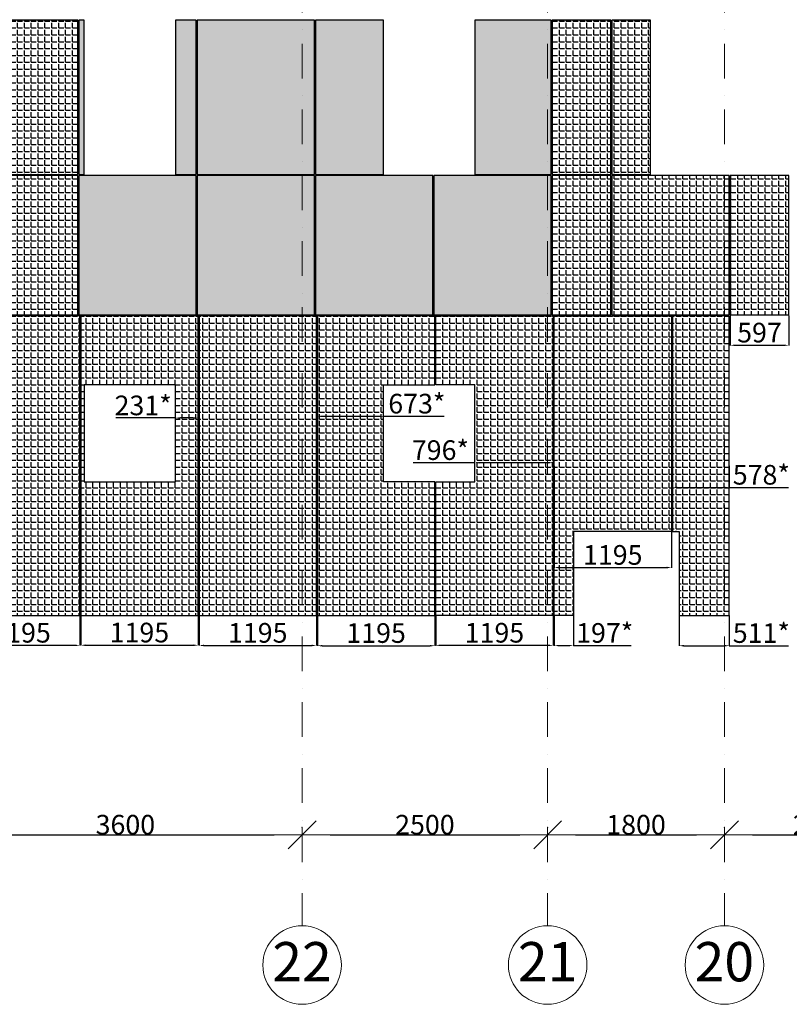
# Model space of a CAD drawing. Units: millimetres. Extents: x -126232 to 390674, y -74467 to 40121.
# Drawn here: x -44417 to -36580, y -41759 to -31737 of the extents above; entities that cross this region are included whole.
import ezdxf
from ezdxf.enums import TextEntityAlignment as Align

# ---------------------------------------------------------------- set-up
doc = ezdxf.new("R2010")
doc.units = ezdxf.units.MM
doc.linetypes.add('Штрихпунктирная', pattern=[670.277762, 352.777767, -176.388884, 0, -141.111112])
for name, color, linetype in [('DIMENSIONS 1', 7, 'Continuous'), ('Оси', 7, 'Continuous'), ('Размеры плиты', 5, 'Continuous'), ('Размеры плиты @ 1', 5, 'Continuous'), ('Штриховка плитки', 7, 'Continuous')]:
    doc.layers.add(name, color=color, linetype=linetype)
doc.layers.add('Новый контур', color=7, linetype='Continuous', true_color=0xe6e6e6)
doc.layers.add('Оси_Ном._пера__1', color=7, linetype='Continuous', lineweight=13)
doc.layers.add('Оси_Ном._пера__7', color=7, linetype='Continuous', lineweight=18)
doc.styles.get("Standard").update_dxf_attribs({"font": 'arial.ttf'})
doc.styles.add('СГЕНЕРИР_СТИЛЬ_1', font='arial.ttf')
doc.dimstyles.new('Аннотативный', dxfattribs={"dimscale": 0, "dimtxt": 2.5, "dimasz": 2.5, "dimexe": 1.25, "dimexo": 0.625, "dimtad": 1, "dimtxsty": 'Standard', "dimcen": 2.5, "dimadec": 0, "dimazin": 0, "dimtfac": 1, "dimtmove": 0, "dimatfit": 3, "dimfxl": 1, "dimarcsym": 0})
doc.dimstyles.new('СГЕНЕРИР_СТИЛЬ__1', dxfattribs={"dimtxt": 200, "dimasz": 285, "dimexe": 0.18, "dimexo": 0, "dimgap": 0.09, "dimtad": 1, "dimtih": 1, "dimtoh": 1, "dimdec": 0, "dimzin": 0, "dimdsep": 46, "dimtxsty": 'СГЕНЕРИР_СТИЛЬ_1', "dimblk": 'ARROWHEAD_6', "dimblk1": 'ARROWHEAD_6', "dimblk2": 'ARROWHEAD_6', "dimcen": 0.09, "dimclrd": 7, "dimclre": 7, "dimclrt": 7, "dimazin": 0, "dimtfac": 1, "dimtdec": 4, "dimtmove": 0, "dimatfit": 3, "dimfxl": 1, "dimtolj": 1, "dimtzin": 0, "dimarcsym": 0})
pattern_1 = [(0, (-365749.15, -7443.41), (0, 69.85), [50.8, -19.05]), (90, (-365749.15, -7443.41), (-69.85, 4e-15), [50.8, -19.05])]

# ---------------------------------------------------------------- blocks, each defined once
blk = doc.blocks.new('*D994')
at = {"layer": 'Defpoints', "color": 0, "transparency": 16777216}
for p in [(-45000, -37802), (-43805, -37802), (-43805, -38105)]:
    blk.add_point(p, dxfattribs=at)
at = {"layer": 'Размеры плиты', "color": 0, "lineweight": -2, "transparency": 16777216}
for p, q in [((-45000, -37803), (-45000, -38107)), ((-43805, -37803), (-43805, -38107)), ((-44950, -38105), (-43855, -38105))]:
    blk.add_line(p, q, dxfattribs=at)
at = {"layer": 'Размеры плиты', "color": 0, "transparency": 16777216}
for points in [[(-44950, -38097), (-44950, -38114), (-45000, -38105)], [(-43855, -38097), (-43855, -38114), (-43805, -38105)]]:
    blk.add_solid(points, dxfattribs=at)
at = {"layer": 'Размеры плиты', "color": 0, "transparency": 16777216, "insert": (-44403, -38003), "char_height": 200, "attachment_point": 5}
blk.add_mtext('1195', dxfattribs=at)
blk = doc.blocks.new('*D995')
at = {"layer": 'Defpoints', "color": 0, "transparency": 16777216}
for p in [(-43795, -37802), (-42600, -37802), (-42600, -38104)]:
    blk.add_point(p, dxfattribs=at)
at = {"layer": 'Размеры плиты', "color": 0, "lineweight": -2, "transparency": 16777216}
for p, q in [((-43795, -37803), (-43795, -38105)), ((-42600, -37803), (-42600, -38105)), ((-43745, -38104), (-42650, -38104))]:
    blk.add_line(p, q, dxfattribs=at)
at = {"layer": 'Размеры плиты', "color": 0, "transparency": 16777216}
for points in [[(-43745, -38096), (-43745, -38113), (-43795, -38104)], [(-42650, -38096), (-42650, -38113), (-42600, -38104)]]:
    blk.add_solid(points, dxfattribs=at)
at = {"layer": 'Размеры плиты', "color": 0, "transparency": 16777216, "insert": (-43198, -38001), "char_height": 200, "attachment_point": 5}
blk.add_mtext('1195', dxfattribs=at)
blk = doc.blocks.new('*D996')
at = {"layer": 'Defpoints', "color": 0, "transparency": 16777216}
for p in [(-42590, -37802), (-41395, -37802), (-41395, -38107)]:
    blk.add_point(p, dxfattribs=at)
at = {"layer": 'Размеры плиты', "color": 0, "lineweight": -2, "transparency": 16777216}
for p, q in [((-42590, -37803), (-42590, -38108)), ((-41395, -37803), (-41395, -38108)), ((-42540, -38107), (-41445, -38107))]:
    blk.add_line(p, q, dxfattribs=at)
at = {"layer": 'Размеры плиты', "color": 0, "transparency": 16777216}
for points in [[(-42540, -38098), (-42540, -38115), (-42590, -38107)], [(-41445, -38098), (-41445, -38115), (-41395, -38107)]]:
    blk.add_solid(points, dxfattribs=at)
at = {"layer": 'Размеры плиты', "color": 0, "transparency": 16777216, "insert": (-41993, -38004), "char_height": 200, "attachment_point": 5}
blk.add_mtext('1195', dxfattribs=at)
blk = doc.blocks.new('*D997')
at = {"layer": 'Defpoints', "color": 0, "transparency": 16777216}
for p in [(-41385, -37802), (-40190, -37802), (-40190, -38109)]:
    blk.add_point(p, dxfattribs=at)
at = {"layer": 'Размеры плиты', "color": 0, "lineweight": -2, "transparency": 16777216}
for p, q in [((-41385, -37803), (-41385, -38110)), ((-40190, -37803), (-40190, -38110)), ((-41335, -38109), (-40240, -38109))]:
    blk.add_line(p, q, dxfattribs=at)
at = {"layer": 'Размеры плиты', "color": 0, "transparency": 16777216}
for points in [[(-41335, -38101), (-41335, -38118), (-41385, -38109)], [(-40240, -38101), (-40240, -38118), (-40190, -38109)]]:
    blk.add_solid(points, dxfattribs=at)
at = {"layer": 'Размеры плиты', "color": 0, "transparency": 16777216, "insert": (-40788, -38006), "char_height": 200, "attachment_point": 5}
blk.add_mtext('1195', dxfattribs=at)
blk = doc.blocks.new('*D998')
at = {"layer": 'Defpoints', "color": 0, "transparency": 16777216}
for p in [(-40180, -37802), (-38985, -37802), (-38985, -38105)]:
    blk.add_point(p, dxfattribs=at)
at = {"layer": 'Размеры плиты', "color": 0, "lineweight": -2, "transparency": 16777216}
for p, q in [((-40180, -37803), (-40180, -38107)), ((-38985, -37803), (-38985, -38107)), ((-40130, -38105), (-39035, -38105))]:
    blk.add_line(p, q, dxfattribs=at)
at = {"layer": 'Размеры плиты', "color": 0, "transparency": 16777216}
for points in [[(-40130, -38097), (-40130, -38114), (-40180, -38105)], [(-39035, -38097), (-39035, -38114), (-38985, -38105)]]:
    blk.add_solid(points, dxfattribs=at)
at = {"layer": 'Размеры плиты', "color": 0, "transparency": 16777216, "insert": (-39583, -38003), "char_height": 200, "attachment_point": 5}
blk.add_mtext('1195', dxfattribs=at)
blk = doc.blocks.new('*D999')
at = {"layer": 'Defpoints', "color": 0, "transparency": 16777216}
for p in [(-38975, -37802), (-38778, -37802), (-38778, -38108)]:
    blk.add_point(p, dxfattribs=at)
at = {"layer": 'Размеры плиты', "color": 0, "lineweight": -2, "transparency": 16777216}
for p, q in [((-38975, -37803), (-38975, -38109)), ((-38778, -37803), (-38778, -38109)), ((-38925, -38108), (-38828, -38108)), ((-38778, -38108), (-38192, -38108))]:
    blk.add_line(p, q, dxfattribs=at)
at = {"layer": 'Размеры плиты', "color": 0, "transparency": 16777216}
for points in [[(-38925, -38100), (-38925, -38116), (-38975, -38108)], [(-38828, -38100), (-38828, -38116), (-38778, -38108)]]:
    blk.add_solid(points, dxfattribs=at)
at = {"layer": 'Размеры плиты', "color": 0, "transparency": 16777216, "insert": (-38460, -38005), "char_height": 200, "attachment_point": 5}
blk.add_mtext('197*', dxfattribs=at)
blk = doc.blocks.new('*D1000')
at = {"layer": 'Defpoints', "color": 0, "transparency": 16777216}
for p in [(-37703, -37802), (-37192, -37802), (-37192, -38109)]:
    blk.add_point(p, dxfattribs=at)
at = {"layer": 'Размеры плиты', "color": 0, "lineweight": -2, "transparency": 16777216}
for p, q in [((-37703, -37803), (-37703, -38110)), ((-37192, -37803), (-37192, -38110)), ((-37653, -38109), (-37242, -38109)), ((-37192, -38109), (-36588, -38109))]:
    blk.add_line(p, q, dxfattribs=at)
at = {"layer": 'Размеры плиты', "color": 0, "transparency": 16777216}
for points in [[(-37653, -38101), (-37653, -38118), (-37703, -38109)], [(-37242, -38101), (-37242, -38118), (-37192, -38109)]]:
    blk.add_solid(points, dxfattribs=at)
at = {"layer": 'Размеры плиты', "color": 0, "transparency": 16777216, "insert": (-36865, -38006), "char_height": 200, "attachment_point": 5}
blk.add_mtext('511*', dxfattribs=at)
blk = doc.blocks.new('*D1005')
at = {"layer": 'Defpoints', "color": 0, "transparency": 16777216}
for p in [(-40712, -35774), (-41385, -36277), (-40712, -36277)]:
    blk.add_point(p, dxfattribs=at)
at = {"layer": 'Размеры плиты', "color": 0, "lineweight": -2, "transparency": 16777216}
for p, q in [((-41385, -36276), (-41385, -35773)), ((-41335, -35774), (-40762, -35774)), ((-40712, -36276), (-40712, -35773)), ((-40712, -35774), (-40095, -35774))]:
    blk.add_line(p, q, dxfattribs=at)
at = {"layer": 'Размеры плиты', "color": 0, "transparency": 16777216}
for points in [[(-41335, -35766), (-41335, -35783), (-41385, -35774)], [(-40762, -35766), (-40762, -35783), (-40712, -35774)]]:
    blk.add_solid(points, dxfattribs=at)
at = {"layer": 'Размеры плиты', "color": 0, "transparency": 16777216, "insert": (-40373, -35671), "char_height": 200, "attachment_point": 5}
blk.add_mtext('673*', dxfattribs=at)
blk = doc.blocks.new('*D1006')
at = {"layer": 'Defpoints', "color": 0, "transparency": 16777216}
for p in [(-39781, -36277), (-38985, -36246), (-38985, -36277)]:
    blk.add_point(p, dxfattribs=at)
at = {"layer": 'Размеры плиты', "color": 0, "lineweight": -2, "transparency": 16777216}
for p, q in [((-39781, -36246), (-40409, -36246)), ((-39781, -36276), (-39781, -36245)), ((-39035, -36246), (-39731, -36246)), ((-38985, -36276), (-38985, -36245))]:
    blk.add_line(p, q, dxfattribs=at)
at = {"layer": 'Размеры плиты', "color": 0, "transparency": 16777216}
for points in [[(-39731, -36238), (-39731, -36255), (-39781, -36246)], [(-39035, -36238), (-39035, -36255), (-38985, -36246)]]:
    blk.add_solid(points, dxfattribs=at)
at = {"layer": 'Размеры плиты', "color": 0, "transparency": 16777216, "insert": (-40133, -36144), "char_height": 200, "attachment_point": 5}
blk.add_mtext('796*', dxfattribs=at)
blk = doc.blocks.new('*D1007')
at = {"layer": 'Defpoints', "color": 0, "transparency": 16777216}
for p in [(-38975, -36277), (-37780, -36277), (-37780, -37313)]:
    blk.add_point(p, dxfattribs=at)
at = {"layer": 'Размеры плиты', "color": 0, "lineweight": -2, "transparency": 16777216}
for p, q in [((-38975, -36278), (-38975, -37315)), ((-37780, -36278), (-37780, -37315)), ((-38925, -37313), (-37830, -37313))]:
    blk.add_line(p, q, dxfattribs=at)
at = {"layer": 'Размеры плиты', "color": 0, "transparency": 16777216}
for points in [[(-38925, -37305), (-38925, -37322), (-38975, -37313)], [(-37830, -37305), (-37830, -37322), (-37780, -37313)]]:
    blk.add_solid(points, dxfattribs=at)
at = {"layer": 'Размеры плиты', "color": 0, "transparency": 16777216, "insert": (-38378, -37211), "char_height": 200, "attachment_point": 5}
blk.add_mtext('1195', dxfattribs=at)
blk = doc.blocks.new('*D1008')
at = {"layer": 'Defpoints', "color": 0, "transparency": 16777216}
for p in [(-37770, -36277), (-37192, -36277), (-37192, -36498)]:
    blk.add_point(p, dxfattribs=at)
at = {"layer": 'Размеры плиты', "color": 0, "lineweight": -2, "transparency": 16777216}
for p, q in [((-37770, -36278), (-37770, -36499)), ((-37192, -36278), (-37192, -36499)), ((-37720, -36498), (-37242, -36498)), ((-37192, -36498), (-36588, -36498))]:
    blk.add_line(p, q, dxfattribs=at)
at = {"layer": 'Размеры плиты', "color": 0, "transparency": 16777216}
for points in [[(-37720, -36490), (-37720, -36506), (-37770, -36498)], [(-37242, -36490), (-37242, -36506), (-37192, -36498)]]:
    blk.add_solid(points, dxfattribs=at)
at = {"layer": 'Размеры плиты', "color": 0, "transparency": 16777216, "insert": (-36865, -36395), "char_height": 200, "attachment_point": 5}
blk.add_mtext('578*', dxfattribs=at)
blk = doc.blocks.new('*D1009')
at = {"layer": 'Defpoints', "color": 0, "transparency": 16777216}
for p in [(-42600, -35791), (-42831, -36276), (-42600, -36276)]:
    blk.add_point(p, dxfattribs=at)
at = {"layer": 'Размеры плиты', "color": 0, "lineweight": -2, "transparency": 16777216}
for p, q in [((-42831, -35791), (-43439, -35791)), ((-42831, -36276), (-42831, -35790)), ((-42650, -35791), (-42781, -35791)), ((-42600, -36276), (-42600, -35790))]:
    blk.add_line(p, q, dxfattribs=at)
at = {"layer": 'Размеры плиты', "color": 0, "transparency": 16777216}
for points in [[(-42781, -35783), (-42781, -35800), (-42831, -35791)], [(-42650, -35783), (-42650, -35800), (-42600, -35791)]]:
    blk.add_solid(points, dxfattribs=at)
at = {"layer": 'Размеры плиты', "color": 0, "transparency": 16777216, "insert": (-43160, -35689), "char_height": 200, "attachment_point": 5}
blk.add_mtext('231*', dxfattribs=at)
blk = doc.blocks.new('*D1013')
at = {"layer": 'Defpoints', "color": 0, "transparency": 16777216}
for p in [(-37182, -34748), (-36585, -34748), (-36585, -35051)]:
    blk.add_point(p, dxfattribs=at)
at = {"layer": 'Размеры плиты', "color": 0, "lineweight": -2, "transparency": 16777216}
for p, q in [((-37182, -34749), (-37182, -35052)), ((-36585, -34749), (-36585, -35052)), ((-37132, -35051), (-36635, -35051))]:
    blk.add_line(p, q, dxfattribs=at)
at = {"layer": 'Размеры плиты', "color": 0, "transparency": 16777216}
for points in [[(-37132, -35043), (-37132, -35059), (-37182, -35051)], [(-36635, -35043), (-36635, -35059), (-36585, -35051)]]:
    blk.add_solid(points, dxfattribs=at)
at = {"layer": 'Размеры плиты', "color": 0, "transparency": 16777216, "insert": (-36884, -34948), "char_height": 200, "attachment_point": 5}
blk.add_mtext('597', dxfattribs=at)
blk = doc.blocks.new('Стандартный маркер сетки_150')
at = {"layer": 'Оси_Ном._пера__1', "linetype": 'Штрихпунктирная'}
for p, q in [((1000, 0), (13000, 0)), ((13000, 0), (14000, 0))]:
    blk.add_line(p, q, dxfattribs=at)
blk.add_point((13000, 0), dxfattribs=at)
blk.add_point((13000, 0), dxfattribs=at)
at = {"layer": 'Оси_Ном._пера__7', "linetype": 'Continuous'}
blk.add_circle((14400, 0), 400, dxfattribs=at)
at = {"layer": 'Оси_Ном._пера__1', "style": 'СГЕНЕРИР_СТИЛЬ_1'}
blk.add_attdef('AC_MarkerText_1', text='', height=400, rotation=90, dxfattribs=at).set_placement((14691, -304), align=Align.BOTTOM_LEFT)
blk = doc.blocks.new('Стандартный маркер сетки_302')
at = {"layer": 'Оси_Ном._пера__1', "linetype": 'Штрихпунктирная'}
for p, q in [((1000, 0), (13000, 0)), ((13000, 0), (14000, 0))]:
    blk.add_line(p, q, dxfattribs=at)
blk.add_point((13000, 0), dxfattribs=at)
blk.add_point((13000, 0), dxfattribs=at)
at = {"layer": 'Оси_Ном._пера__7', "linetype": 'Continuous'}
blk.add_circle((14400, 0), 400, dxfattribs=at)
at = {"layer": 'Оси_Ном._пера__1', "style": 'СГЕНЕРИР_СТИЛЬ_1'}
blk.add_attdef('AC_MarkerText_1', text='', height=400, rotation=90, dxfattribs=at).set_placement((14691, -304), align=Align.BOTTOM_LEFT)
blk = doc.blocks.new('ARROWHEAD_6')
at = {"color": 0, "linetype": 'Continuous', "lineweight": 0}
for p, q in [((-0.5, -0.5), (0.5, 0.5)), ((0, 0), (-1, 0))]:
    blk.add_line(p, q, dxfattribs=at)
blk = doc.blocks.new('*D899')
at = {"layer": 'Defpoints', "color": 0, "linetype": 'Continuous', "transparency": 16777216}
for p in [(-45141, -40034), (-41541, -40034), (-41541, -40034)]:
    blk.add_point(p, dxfattribs=at)
at = {"layer": 'DIMENSIONS 1', "color": 7, "linetype": 'Continuous', "lineweight": -2, "transparency": 16777216}
for p, q in [((-45141, -40034), (-45141, -40033)), ((-44856, -40034), (-41826, -40034)), ((-41541, -40034), (-41541, -40033))]:
    blk.add_line(p, q, dxfattribs=at)
at = {"layer": 'DIMENSIONS 1', "color": 7, "linetype": 'Continuous', "lineweight": -2, "transparency": 16777216, "xscale": 285, "yscale": 285, "zscale": 285, "rotation": 180}
blk.add_blockref('ARROWHEAD_6', (-45141, -40034), dxfattribs=at)
at = {"layer": 'DIMENSIONS 1', "color": 7, "linetype": 'Continuous', "lineweight": -2, "transparency": 16777216, "xscale": 285, "yscale": 285, "zscale": 285}
blk.add_blockref('ARROWHEAD_6', (-41541, -40034), dxfattribs=at)
at = {"layer": 'DIMENSIONS 1', "color": 7, "linetype": 'Continuous', "transparency": 16777216, "insert": (-43341, -39931), "char_height": 200, "attachment_point": 5, "style": 'СГЕНЕРИР_СТИЛЬ_1'}
blk.add_mtext('\\A1;3600', dxfattribs=at)
blk = doc.blocks.new('*D900')
at = {"layer": 'Defpoints', "color": 0, "linetype": 'Continuous', "transparency": 16777216}
for p in [(-41541, -40034), (-39041, -40034), (-39041, -40034)]:
    blk.add_point(p, dxfattribs=at)
at = {"layer": 'DIMENSIONS 1', "color": 7, "linetype": 'Continuous', "lineweight": -2, "transparency": 16777216}
for p, q in [((-41541, -40034), (-41541, -40033)), ((-41256, -40034), (-39326, -40034)), ((-39041, -40034), (-39041, -40033))]:
    blk.add_line(p, q, dxfattribs=at)
at = {"layer": 'DIMENSIONS 1', "color": 7, "linetype": 'Continuous', "lineweight": -2, "transparency": 16777216, "xscale": 285, "yscale": 285, "zscale": 285, "rotation": 180}
blk.add_blockref('ARROWHEAD_6', (-41541, -40034), dxfattribs=at)
at = {"layer": 'DIMENSIONS 1', "color": 7, "linetype": 'Continuous', "lineweight": -2, "transparency": 16777216, "xscale": 285, "yscale": 285, "zscale": 285}
blk.add_blockref('ARROWHEAD_6', (-39041, -40034), dxfattribs=at)
at = {"layer": 'DIMENSIONS 1', "color": 7, "linetype": 'Continuous', "transparency": 16777216, "insert": (-40291, -39931), "char_height": 200, "attachment_point": 5, "style": 'СГЕНЕРИР_СТИЛЬ_1'}
blk.add_mtext('\\A1;2500', dxfattribs=at)
blk = doc.blocks.new('*D901')
at = {"layer": 'Defpoints', "color": 0, "linetype": 'Continuous', "transparency": 16777216}
for p in [(-39041, -40034), (-37241, -40034), (-37241, -40034)]:
    blk.add_point(p, dxfattribs=at)
at = {"layer": 'DIMENSIONS 1', "color": 7, "linetype": 'Continuous', "lineweight": -2, "transparency": 16777216}
for p, q in [((-39041, -40034), (-39041, -40033)), ((-38756, -40034), (-37526, -40034)), ((-37241, -40034), (-37241, -40033))]:
    blk.add_line(p, q, dxfattribs=at)
at = {"layer": 'DIMENSIONS 1', "color": 7, "linetype": 'Continuous', "lineweight": -2, "transparency": 16777216, "xscale": 285, "yscale": 285, "zscale": 285, "rotation": 180}
blk.add_blockref('ARROWHEAD_6', (-39041, -40034), dxfattribs=at)
at = {"layer": 'DIMENSIONS 1', "color": 7, "linetype": 'Continuous', "lineweight": -2, "transparency": 16777216, "xscale": 285, "yscale": 285, "zscale": 285}
blk.add_blockref('ARROWHEAD_6', (-37241, -40034), dxfattribs=at)
at = {"layer": 'DIMENSIONS 1', "color": 7, "linetype": 'Continuous', "transparency": 16777216, "insert": (-38141, -39931), "char_height": 200, "attachment_point": 5, "style": 'СГЕНЕРИР_СТИЛЬ_1'}
blk.add_mtext('\\A1;1800', dxfattribs=at)
blk = doc.blocks.new('*D902')
at = {"layer": 'Defpoints', "color": 0, "linetype": 'Continuous', "transparency": 16777216}
for p in [(-37241, -40034), (-35241, -40034), (-35241, -40034)]:
    blk.add_point(p, dxfattribs=at)
at = {"layer": 'DIMENSIONS 1', "color": 7, "linetype": 'Continuous', "lineweight": -2, "transparency": 16777216}
for p, q in [((-37241, -40034), (-37241, -40033)), ((-36956, -40034), (-35526, -40034)), ((-35241, -40034), (-35241, -40033))]:
    blk.add_line(p, q, dxfattribs=at)
at = {"layer": 'DIMENSIONS 1', "color": 7, "linetype": 'Continuous', "lineweight": -2, "transparency": 16777216, "xscale": 285, "yscale": 285, "zscale": 285, "rotation": 180}
blk.add_blockref('ARROWHEAD_6', (-37241, -40034), dxfattribs=at)
at = {"layer": 'DIMENSIONS 1', "color": 7, "linetype": 'Continuous', "lineweight": -2, "transparency": 16777216, "xscale": 285, "yscale": 285, "zscale": 285}
blk.add_blockref('ARROWHEAD_6', (-35241, -40034), dxfattribs=at)
at = {"layer": 'DIMENSIONS 1', "color": 7, "linetype": 'Continuous', "transparency": 16777216, "insert": (-36241, -39931), "char_height": 200, "attachment_point": 5, "style": 'СГЕНЕРИР_СТИЛЬ_1'}
blk.add_mtext('\\A1;2000', dxfattribs=at)

msp = doc.modelspace()

# ---------------------------------------------------------------- hatches: boundary and pattern name
at = {"layer": 'Штриховка плитки', "true_color": 0xffaaa9, "transparency": 33554508}
h = msp.add_hatch(dxfattribs=at)
h.set_pattern_fill('ANGLE', color=21, scale=10)
h.set_pattern_definition(pattern_1)
h.paths.add_polyline_path([(-43824.308, -34741.923), (-43824.308, -33321.923), (-45019.308, -33321.923), (-45019.308, -34741.923)])
h.paths.add_polyline_path([(-43824.308, -33311.923), (-43824.308, -31741.923), (-45019.308, -31741.923), (-45019.308, -33311.923)])
at = {"layer": 'Штриховка плитки', "true_color": 0xfacd80, "transparency": 33554508}
h = msp.add_hatch(dxfattribs=at)
h.set_pattern_fill('ANGLE', color=31, scale=10)
h.set_pattern_definition(pattern_1)
h.paths.add_polyline_path([(-43762.308, -33311.923), (-43762.308, -31741.923), (-43814.308, -31741.923), (-43814.308, -33311.923)])
h.paths.add_polyline_path([(-42619.308, -34741.923), (-42619.308, -33321.923), (-43814.308, -33321.923), (-43814.308, -34741.923)])
h.paths.add_polyline_path([(-42619.308, -33311.923), (-42619.308, -31741.923), (-42831.308, -31741.923), (-42831.308, -33311.923)])
h.paths.add_polyline_path([(-41414.308, -34741.923), (-41414.308, -33321.923), (-42609.308, -33321.923), (-42609.308, -34741.923)])
h.paths.add_polyline_path([(-41414.308, -33311.923), (-41414.308, -31741.923), (-42609.308, -31741.923), (-42609.308, -33311.923)])
h.paths.add_polyline_path([(-40209.308, -34741.923), (-40209.308, -33321.923), (-41404.308, -33321.923), (-41404.308, -34741.923)])
h.paths.add_polyline_path([(-40712.308, -33311.923), (-40712.308, -31741.923), (-41404.308, -31741.923), (-41404.308, -33311.923)])
h.paths.add_polyline_path([(-39004.308, -33311.923), (-39004.308, -31741.923), (-39781.308, -31741.923), (-39781.308, -33311.923)])
h.paths.add_polyline_path([(-39004.308, -34741.923), (-39004.308, -33321.923), (-40199.308, -33321.923), (-40199.308, -34741.923)])
h = msp.add_hatch(dxfattribs=at)
h.set_pattern_fill('ANGLE', color=31, scale=10)
h.set_pattern_definition(pattern_1)
h.paths.add_polyline_path([(-38397.308, -34741.923), (-38397.308, -33321.923), (-38994.308, -33321.923), (-38994.308, -34741.923)])
h.paths.add_polyline_path([(-38397.308, -33311.923), (-38397.308, -31741.923), (-38994.308, -31741.923), (-38994.308, -33311.923)])
at = {"layer": 'Штриховка плитки', "true_color": 0xffb03e, "transparency": 33554508}
h = msp.add_hatch(dxfattribs=at)
h.set_pattern_fill('ANGLE', color=40, scale=10)
h.set_pattern_definition(pattern_1)
h.paths.add_polyline_path([(-37192.308, -34741.923), (-37192.308, -33321.923), (-38387.308, -33321.923), (-38387.308, -34741.923)])
h.paths.add_polyline_path([(-37992.308, -33311.923), (-37992.308, -31741.923), (-38387.308, -31741.923), (-38387.308, -33311.923)])
h.paths.add_polyline_path([(-36585.308, -34741.923), (-36585.308, -33321.923), (-37182.308, -33321.923), (-37182.308, -34741.923)])
h = msp.add_hatch(dxfattribs=at)
h.set_pattern_fill('ANGLE', color=40, scale=10)
h.set_pattern_definition(pattern_1)
h.paths.add_polyline_path([(-43805.308, -37801.923), (-43805.308, -34751.923), (-45000.308, -34751.923), (-45000.308, -37801.923)])
at = {"layer": 'Штриховка плитки', "true_color": 0xfacd80, "transparency": 33554508}
h = msp.add_hatch(dxfattribs=at)
h.set_pattern_fill('ANGLE', color=31, scale=10)
h.set_pattern_definition(pattern_1)
h.paths.add_polyline_path([(-42600.308, -34961.923), (-42600.308, -34751.923), (-43795.308, -34751.923), (-43795.308, -37801.923), (-42600.308, -37801.923), (-42600.308, -36431.923), (-42600.308, -35931.923), (-42600.308, -35461.923)])
h.paths.add_polyline_path([(-42831.308, -35451.923), (-42831.308, -36441.923), (-43762.308, -36441.923), (-43762.308, -35451.923)], flags=16)
h.paths.add_polyline_path([(-42842.171, -35461.923), (-42842.171, -36431.923), (-43752.171, -36431.923), (-43752.171, -35461.923)], flags=0)
h.paths.add_polyline_path([(-42867.171, -35486.923), (-42867.171, -35536.923), (-42867.171, -36406.923), (-43727.171, -36406.923), (-43727.171, -35536.923), (-43727.171, -35486.923)], flags=0)
h.paths.add_polyline_path([(-42917.171, -35536.923), (-42917.171, -36356.923), (-43677.171, -36356.923), (-43677.171, -35536.923)], flags=0)
h = msp.add_hatch(dxfattribs=at)
h.set_pattern_fill('ANGLE', color=31, scale=10)
h.set_pattern_definition(pattern_1)
h.paths.add_polyline_path([(-41395.308, -37801.923), (-41395.308, -34751.923), (-42590.308, -34751.923), (-42590.308, -37801.923)])
at = {"layer": 'Штриховка плитки', "true_color": 0xffaaa9, "transparency": 33554508}
h = msp.add_hatch(dxfattribs=at)
h.set_pattern_fill('ANGLE', color=21, scale=10)
h.set_pattern_definition(pattern_1)
h.paths.add_polyline_path([(-40190.308, -34751.923), (-41385.308, -34751.923), (-41385.308, -37801.923), (-40190.308, -37801.923), (-40190.308, -36441.923), (-40712.308, -36441.923), (-40712.308, -35451.923), (-40190.308, -35451.923)])
at = {"layer": 'Штриховка плитки', "true_color": 0xfacd80, "transparency": 33554508}
h = msp.add_hatch(dxfattribs=at)
h.set_pattern_fill('ANGLE', color=31, scale=10)
h.set_pattern_definition(pattern_1)
h.paths.add_polyline_path([(-38975.308, -37801.923), (-38975.308, -34751.923), (-37780.308, -34751.923), (-37780.308, -36944.923), (-38778.308, -36944.923), (-38778.308, -37801.923)])
h.paths.add_polyline_path([(-40180.308, -34751.923), (-38985.308, -34751.923), (-38985.308, -37801.923), (-40180.308, -37801.923), (-40180.308, -36441.923), (-39781.308, -36441.923), (-39781.308, -35451.923), (-40180.308, -35451.923)])
h.paths.add_polyline_path([(-37192.308, -37801.923), (-37192.308, -34751.923), (-37770.308, -34751.923), (-37770.308, -36944.923), (-37703.308, -36944.923), (-37703.308, -37801.923)])

# ---------------------------------------------------------------- linework, layer by layer
at = {"layer": 'Новый контур'}
for points in [[(-43824.308, -33311.923), (-43824.308, -31741.923), (-45019.308, -31741.923), (-45019.308, -33311.923)], [(-43762.308, -33311.923), (-43762.308, -31741.923), (-43814.308, -31741.923), (-43814.308, -33311.923)], [(-42619.308, -33311.923), (-42619.308, -31741.923), (-42831.308, -31741.923), (-42831.308, -33311.923)], [(-41414.308, -33311.923), (-41414.308, -31741.923), (-42609.308, -31741.923), (-42609.308, -33311.923)], [(-40712.308, -33311.923), (-40712.308, -31741.923), (-41404.308, -31741.923), (-41404.308, -33311.923)], [(-39004.308, -33311.923), (-39004.308, -31741.923), (-39781.308, -31741.923), (-39781.308, -33311.923)], [(-38397.308, -33311.923), (-38397.308, -31741.923), (-38994.308, -31741.923), (-38994.308, -33311.923)], [(-37992.308, -33311.923), (-37992.308, -31741.923), (-38387.308, -31741.923), (-38387.308, -33311.923)], [(-43824.308, -34741.923), (-43824.308, -33321.923), (-45019.308, -33321.923), (-45019.308, -34741.923)], [(-42619.308, -34741.923), (-42619.308, -33321.923), (-43814.308, -33321.923), (-43814.308, -34741.923)], [(-41414.308, -34741.923), (-41414.308, -33321.923), (-42609.308, -33321.923), (-42609.308, -34741.923)], [(-40209.308, -34741.923), (-40209.308, -33321.923), (-41404.308, -33321.923), (-41404.308, -34741.923)], [(-39004.308, -34741.923), (-39004.308, -33321.923), (-40199.308, -33321.923), (-40199.308, -34741.923)], [(-38397.308, -34741.923), (-38397.308, -33321.923), (-38994.308, -33321.923), (-38994.308, -34741.923)], [(-37192.308, -34741.923), (-37192.308, -33321.923), (-38387.308, -33321.923), (-38387.308, -34741.923)], [(-36585.308, -34741.923), (-36585.308, -33321.923), (-37182.308, -33321.923), (-37182.308, -34741.923)], [(-43805.308, -37801.923), (-43805.308, -34751.923), (-45000.308, -34751.923), (-45000.308, -37801.923)], [(-42600.308, -37801.923), (-42600.308, -34751.923), (-43795.308, -34751.923), (-43795.308, -37801.923)], [(-41395.308, -37801.923), (-41395.308, -34751.923), (-42590.308, -34751.923), (-42590.308, -37801.923)], [(-43762.308, -36441.923), (-42831.308, -36441.923), (-42831.308, -35451.923), (-43762.308, -35451.923)]]:
    msp.add_lwpolyline(points, close=True, dxfattribs=at)
for points in [[(-40190.308, -34751.923), (-41385.308, -34751.923), (-41385.308, -37801.923), (-40190.308, -37801.923), (-40190.308, -36441.923), (-40712.308, -36441.923), (-40712.308, -35451.923), (-40190.308, -35451.923), (-40190.308, -34751.923)], [(-40180.308, -34751.923), (-38985.308, -34751.923), (-38985.308, -37801.923), (-40180.308, -37801.923), (-40180.308, -36441.923), (-39781.308, -36441.923), (-39781.308, -35451.923), (-40180.308, -35451.923), (-40180.308, -34751.923)], [(-38975.308, -37801.923), (-38975.308, -34751.923), (-37780.308, -34751.923), (-37780.308, -36944.923), (-38778.308, -36944.923), (-38778.308, -37801.923), (-38975.308, -37801.923)], [(-37192.308, -37801.923), (-37192.308, -34751.923), (-37770.308, -34751.923), (-37770.308, -36944.923), (-37703.308, -36944.923), (-37703.308, -37801.923), (-37192.308, -37801.923)]]:
    msp.add_lwpolyline(points, dxfattribs=at)

# ---------------------------------------------------------------- block references
at = {"layer": 'Оси', "color": 2, "linetype": 'Continuous', "lineweight": 18}
ref = msp.add_blockref('Стандартный маркер сетки_150', (-41541.171, -26959.073), dxfattribs=dict(at, zscale=1000, rotation=270))
ref.add_attrib('AC_MarkerText_1', '22', dxfattribs={"color": 2, "linetype": 'Continuous', "lineweight": 18, "height": 400, "style": 'СГЕНЕРИР_СТИЛЬ_1'}).set_placement((-41844.715, -41650.501), align=Align.BOTTOM_LEFT)
ref = msp.add_blockref('Стандартный маркер сетки_302', (-41541.171, -26959.073), dxfattribs=dict(at, zscale=1000, rotation=270))
ref.add_attrib('AC_MarkerText_1', '22', dxfattribs={"linetype": 'Continuous', "lineweight": 18, "height": 400, "style": 'СГЕНЕРИР_СТИЛЬ_1'}).set_placement((-41844.715, -41650.501), align=Align.BOTTOM_LEFT)
ref = msp.add_blockref('Стандартный маркер сетки_302', (-39041.171, -26959.073), dxfattribs=dict(at, zscale=1000, rotation=270))
ref.add_attrib('AC_MarkerText_1', '21', dxfattribs={"linetype": 'Continuous', "lineweight": 18, "height": 400, "style": 'СГЕНЕРИР_СТИЛЬ_1'}).set_placement((-39344.715, -41650.501), align=Align.BOTTOM_LEFT)
ref = msp.add_blockref('Стандартный маркер сетки_302', (-37241.171, -26959.073), dxfattribs=dict(at, zscale=1000, rotation=270))
ref.add_attrib('AC_MarkerText_1', '20', dxfattribs={"linetype": 'Continuous', "lineweight": 18, "height": 400, "style": 'СГЕНЕРИР_СТИЛЬ_1'}).set_placement((-37544.715, -41650.501), align=Align.BOTTOM_LEFT)

# ---------------------------------------------------------------- dimensions: what is measured, and where the dimension line sits
at = {"layer": 'DIMENSIONS 1', "linetype": 'Continuous'}
for base, p1, p2, picture, middle in [((-41541.171, -40033.563), (-45141.308, -40033.563), (-41541.171, -40033.563), '*D899', (-43341.239, -39931.291)), ((-39041.171, -40033.563), (-41541.171, -40033.563), (-39041.171, -40033.563), '*D900', (-40291.171, -39931.359)), ((-37241.171, -40033.563), (-39041.171, -40033.563), (-37241.171, -40033.563), '*D901', (-38141.171, -39931.359)), ((-35241.171, -40033.563), (-37241.171, -40033.563), (-35241.171, -40033.563), '*D902', (-36241.171, -39931.359))]:
    dim = msp.add_linear_dim(base=base, p1=p1, p2=p2, dimstyle='СГЕНЕРИР_СТИЛЬ__1', dxfattribs=at)
    dim.commit()
    dim.dimension.update_dxf_attribs({"geometry": picture, "text_midpoint": middle})
at = {"layer": 'Размеры плиты @ 1'}
for base, p1, p2, picture, middle in [((-36585.308, -35051.053), (-37182.308, -34748.157), (-36585.308, -34748.157), '*D1013', (-36883.808, -34948.314)), ((-43805.308, -38105.444), (-45000.308, -37801.923), (-43805.308, -37801.923), '*D994', (-44402.808, -38002.704)), ((-42600.308, -38104.194), (-43795.308, -37801.923), (-42600.308, -37801.923), '*D995', (-43197.808, -38001.454)), ((-41395.308, -38106.694), (-42590.308, -37801.923), (-41395.308, -37801.923), '*D996', (-41992.808, -38003.954)), ((-40190.308, -38109.194), (-41385.308, -37801.923), (-40190.308, -37801.923), '*D997', (-40787.808, -38006.454)), ((-38985.308, -38105.444), (-40180.308, -37801.923), (-38985.308, -37801.923), '*D998', (-39582.808, -38002.704))]:
    dim = msp.add_linear_dim(base=base, p1=p1, p2=p2, dimstyle='Аннотативный', override={"dimscale": 1, "dimtxt": 200, "dimasz": 50, "dimtix": 0, "dimtofl": 1, "dimtmove": 0, "dimatfit": 3}, dxfattribs=at)
    dim.commit()
    dim.dimension.update_dxf_attribs({"geometry": picture, "text_midpoint": middle})
for base, p1, p2, picture, middle in [((-42600.308, -35791.403), (-42831.308, -36276.298), (-42600.308, -36276.298), '*D1009', (-43160.377, -35791.403)), ((-40712.308, -35774.238), (-41385.308, -36276.923), (-40712.308, -36276.923), '*D1005', (-40373.154, -35774.238)), ((-38985.308, -36246.295), (-39781.308, -36276.923), (-38985.308, -36276.923), '*D1006', (-40132.667, -36246.295)), ((-37192.308, -36497.994), (-37770.308, -36276.923), (-37192.308, -36276.923), '*D1008', (-36864.943, -36497.994))]:
    dim = msp.add_linear_dim(base=base, p1=p1, p2=p2, text='<>*', dimstyle='Аннотативный', override={"dimscale": 1, "dimtxt": 200, "dimasz": 50, "dimtix": 0, "dimtofl": 1, "dimtmove": 0, "dimatfit": 3}, dxfattribs=at)
    dim.commit()
    dim.dimension.update_dxf_attribs({"geometry": picture, "text_midpoint": middle, "dimtype": 128})
dim = msp.add_linear_dim(base=(-37780.308, -37313.474), p1=(-38975.308, -36276.923), p2=(-37780.308, -36276.923), dimstyle='Аннотативный', override={"dimscale": 1, "dimtxt": 200, "dimasz": 50, "dimtix": 0, "dimtofl": 1, "dimtmove": 0, "dimatfit": 3}, dxfattribs=at)
dim.commit()
dim.dimension.update_dxf_attribs({"geometry": '*D1007', "text_midpoint": (-38377.808, -37313.474), "dimtype": 128})
for base, p1, p2, picture, middle in [((-38778.308, -38107.944), (-38975.308, -37801.923), (-38778.308, -37801.923), '*D999', (-38460.357, -38005.204)), ((-37192.308, -38109.194), (-37703.308, -37801.923), (-37192.308, -37801.923), '*D1000', (-36864.943, -38006.454))]:
    dim = msp.add_linear_dim(base=base, p1=p1, p2=p2, text='<>*', dimstyle='Аннотативный', override={"dimscale": 1, "dimtxt": 200, "dimasz": 50, "dimtix": 0, "dimtofl": 1, "dimtmove": 0, "dimatfit": 3}, dxfattribs=at)
    dim.commit()
    dim.dimension.update_dxf_attribs({"geometry": picture, "text_midpoint": middle})

doc.saveas('drawing.dxf')
